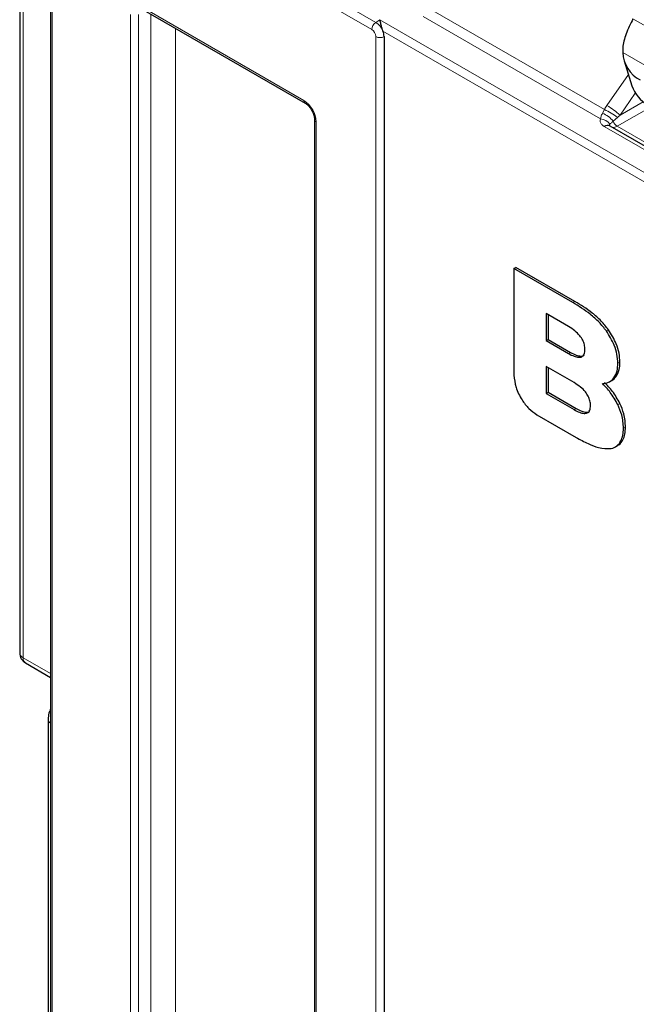
# Model space of a CAD drawing. Units: millimetres. Extents: x 0 to 210, y 0 to 297.
# Drawn here: x 121 to 131, y 140 to 157 of the extents above; entities that cross this region are included whole.
import ezdxf

# ---------------------------------------------------------------- set-up
doc = ezdxf.new("R2010")
doc.units = ezdxf.units.MM

msp = doc.modelspace()

# ---------------------------------------------------------------- linework, layer by layer
at = {"color": 7, "linetype": 'Continuous', "lineweight": 25}
for p, q in [((120.7711, 161.6785), (120.7711, 146.2051)), ((121.3025, 158.9987), (121.3025, 115.3579)), ((122.9081, 157.2628), (125.68, 155.6627)), ((127.0367, 156.8077), (127.0367, 111.0438)), ((131.165, 156.3924), (131.2996, 155.9626)), ((125.8421, 155.3819), (125.8421, 111.6757)), ((137.9105, 151.236), (130.9242, 155.269)), ((129.2708, 152.8168), (129.3062, 152.8372)), ((129.2708, 152.8168), (129.2708, 150.9853)), ((130.2834, 152.2323), (129.2708, 152.8168)), ((130.3188, 152.2527), (129.3062, 152.8372)), ((130.2098, 151.8192), (129.8252, 152.0413)), ((129.8252, 152.0413), (129.8252, 151.5773)), ((129.8606, 152.0209), (129.8606, 151.5977)), ((129.8252, 151.5773), (129.8606, 151.5977)), ((129.8606, 151.5977), (130.2452, 151.3756)), ((129.8252, 151.5773), (130.2098, 151.3552)), ((130.3052, 150.8544), (129.8247, 151.1318)), ((129.8247, 151.1318), (129.8247, 150.6679)), ((129.86, 151.1114), (129.86, 150.6883)), ((130.9108, 150.8671), (130.955, 150.8926)), ((129.8247, 150.6679), (129.86, 150.6883)), ((129.8247, 150.6679), (130.3052, 150.3905)), ((129.86, 150.6883), (130.3406, 150.4109)), ((129.6646, 150.3032), (130.34, 149.9133)), ((131.0075, 149.7431), (131.0517, 149.7686)), ((120.8711, 146.0318), (121.3025, 145.7828)), ((121.2612, 145.0645), (121.2612, 133.4697))]:
    msp.add_line(p, q, dxfattribs=at)
at = {"color": 8, "linetype": 'Continuous', "lineweight": 18}
for p, q in [((120.8297, 161.5969), (120.8297, 146.1234)), ((122.3924, 159.652), (126.8953, 157.0526)), ((126.8246, 156.9301), (122.3217, 159.5296)), ((121.3318, 158.9579), (121.3318, 115.3171)), ((122.8874, 157.3086), (125.6593, 155.7085)), ((123.0288, 113.6025), (123.0288, 157.1932)), ((127.8395, 157.2754), (130.8264, 155.551)), ((122.6753, 113.48), (122.6753, 157.1861)), ((122.8167, 157.1861), (122.8167, 113.48)), ((126.8953, 157.0526), (126.966, 157.0934)), ((126.966, 157.0934), (140.9879, 148.9987)), ((130.7611, 155.3925), (127.7121, 157.1527)), ((131.3182, 157.1136), (137.957, 153.2811)), ((123.4531, 156.9482), (123.4531, 113.6025)), ((140.7947, 148.947), (127.0177, 156.9002)), ((126.8953, 111.0438), (126.8953, 156.8077)), ((137.3727, 152.9367), (131.1412, 156.5341)), ((130.8704, 155.6205), (131.2397, 156.1539)), ((131.3588, 155.8359), (131.0967, 155.4573)), ((131.0967, 155.4573), (131.4955, 155.6874)), ((130.7933, 155.4878), (130.8264, 155.551)), ((131.6301, 155.6019), (131.045, 155.2641)), ((125.8714, 155.341), (125.8714, 111.6349)), ((131.0508, 155.4161), (130.9793, 155.3534)), ((137.8105, 151.2261), (130.8242, 155.2591)), ((131.045, 155.2641), (138.0312, 151.2311)), ((130.2834, 152.2323), (130.3188, 152.2527)), ((130.8604, 151.7446), (130.8957, 151.765)), ((130.2098, 151.3552), (130.2452, 151.3756)), ((131.0584, 151.1872), (131.0938, 151.2076)), ((130.9891, 150.9349), (131.0245, 150.9553)), ((131.0584, 150.4768), (131.0938, 150.4972)), ((130.3052, 150.3905), (130.3406, 150.4109)), ((131.1546, 150.0702), (131.1899, 150.0906)), ((120.8297, 146.1234), (121.3025, 145.8505))]:
    msp.add_line(p, q, dxfattribs=at)
for centre, radius, start, end in [((126.9781, 156.9231), 0.1537, 122.606, 177.39498), ((126.7297, 156.7941), 0.307, 20.22688, 57.36177), ((126.7417, 156.8007), 0.1537, 2.60596, 57.39453), ((126.966, 156.9441), 0.1537, 242.60873, 297.39078), ((125.7094, 155.7036), 0.0504, 174.40026, 234.08003), ((125.4108, 155.3201), 0.461, 2.60517, 57.39491), ((130.4392, 154.653), 0.9779, 51.28438, 66.67188), ((130.1793, 154.4233), 1.3824, 48.41678, 60.00238), ((125.8922, 155.3869), 0.0504, 185.99799, 245.601), ((130.7317, 155.1537), 0.2407, 37.94196, 82.99098), ((130.6238, 155.0571), 0.4629, 39.81244, 68.52101), ((131.1297, 155.3952), 0.156, 195.51163, 237.13777), ((130.983, 155.3572), 0.1118, 259.0853, 303.69963), ((120.8734, 146.2166), 0.1029, 186.44653, 244.87605), ((120.9225, 146.1102), 0.0937, 171.92622, 236.75996), ((121.3545, 145.0721), 0.0937, 184.66675, 236.25194)]:
    msp.add_arc(centre, radius, start, end, dxfattribs=at)
at = {"color": 7, "linetype": 'Continuous', "lineweight": 25}
for centre, radius, start, end in [((126.7764, 156.8026), 0.2604, 1.10878, 22.02105), ((131.7059, 156.5625), 0.5654, 182.88272, 242.31103), ((131.8565, 156.149), 0.5873, 198.50237, 241.66515), ((130.8826, 155.1799), 0.0983, 64.93418, 126.37676), ((120.9711, 146.2051), 0.2, 180, 240.00269)]:
    msp.add_arc(centre, radius, start, end, dxfattribs=at)
at = {"color": 8, "linetype": 'Continuous', "lineweight": 18}
for centre, major_axis, ratio, start_param, end_param in [((131.0825, 155.498), (0.2933, 0.4009), 0.4908923, 1.6240122, 1.7908242), ((131.1675, 155.4164), (0.2869, 0.241), 0.2053634, 1.6453054, 1.8121173)]:
    msp.add_ellipse(centre, major_axis=major_axis, ratio=ratio, start_param=start_param, end_param=end_param, dxfattribs=at)
at = {"color": 7, "linetype": 'Continuous', "lineweight": 25}
for points, knots in [([(127.0177, 156.9002), (127.0123, 156.9165), (127.0003, 156.9521), (126.9861, 157.0135), (126.975, 157.0608), (126.9681, 157.0862), (126.966, 157.0933), (126.966, 157.0934)], [0, 0, 0, 0, 0.2178231, 0.4765739, 0.8410201, 0.9961896, 1, 1, 1, 1]), ([(131.3182, 157.1136), (131.2754, 157.0265), (131.1898, 156.8522), (131.1423, 156.6589), (131.1414, 156.5598), (131.1412, 156.5341)], [0, 0, 0, 0, 0.4253022, 0.8507701, 1, 1, 1, 1]), ([(125.68, 155.6627), (125.688, 155.6576), (125.7101, 155.6435), (125.7509, 155.6045), (125.7943, 155.5441), (125.8269, 155.4741), (125.8408, 155.4172), (125.8418, 155.3904), (125.8421, 155.3819)], [0, 0, 0, 0, 0.1058341, 0.2921232, 0.4919759, 0.6992317, 0.9045465, 1, 1, 1, 1]), ([(130.8604, 151.7446), (130.8195, 151.7959), (130.7327, 151.9049), (130.5364, 152.0758), (130.3833, 152.1705), (130.2834, 152.2323)], [0, 0, 0, 0, 0.235745, 0.501185, 1, 1, 1, 1]), ([(130.8957, 151.765), (130.8549, 151.8163), (130.7681, 151.9253), (130.5718, 152.0962), (130.4187, 152.1909), (130.3188, 152.2527)], [0, 0, 0, 0, 0.235745, 0.501185, 1, 1, 1, 1]), ([(130.4927, 151.4256), (130.4911, 151.452), (130.4879, 151.5029), (130.4557, 151.5876), (130.3988, 151.6722), (130.3138, 151.7543), (130.247, 151.796), (130.2098, 151.8192)], [0, 0, 0, 0, 0.1685273, 0.324343, 0.4877176, 0.7150485, 1, 1, 1, 1]), ([(131.0584, 151.1872), (131.0555, 151.238), (131.05, 151.3373), (130.9922, 151.5346), (130.9108, 151.6642), (130.8604, 151.7446)], [0, 0, 0, 0, 0.28480504, 0.55678198, 1, 1, 1, 1]), ([(131.0938, 151.2076), (131.0909, 151.2584), (131.0853, 151.3577), (131.0275, 151.555), (130.9462, 151.6846), (130.8957, 151.765)], [0, 0, 0, 0, 0.28480504, 0.55678198, 1, 1, 1, 1]), ([(130.2098, 151.3552), (130.2419, 151.3381), (130.3004, 151.3068), (130.3792, 151.2865), (130.4423, 151.2945), (130.4862, 151.3406), (130.4905, 151.3966), (130.4927, 151.4256)], [0, 0, 0, 0, 0.2447453, 0.4466902, 0.6174016, 0.8017914, 1, 1, 1, 1]), ([(130.2452, 151.3756), (130.2775, 151.3582), (130.3364, 151.3263), (130.4127, 151.3096), (130.4622, 151.3073), (130.4758, 151.3231), (130.477, 151.3245)], [0, 0, 0, 0, 0.385924, 0.7043586, 0.9735432, 1, 1, 1, 1]), ([(130.9891, 150.9349), (131.0113, 150.9727), (131.0518, 151.0416), (131.0564, 151.1419), (131.0584, 151.1872)], [0, 0, 0, 0, 0.5492378, 1, 1, 1, 1]), ([(131.0245, 150.9553), (131.0467, 150.9931), (131.0872, 151.062), (131.0917, 151.1623), (131.0938, 151.2076)], [0, 0, 0, 0, 0.5492378, 1, 1, 1, 1]), ([(129.2708, 150.9853), (129.2785, 150.9151), (129.2939, 150.7749), (129.3971, 150.5677), (129.5253, 150.4006), (129.6176, 150.3361), (129.6646, 150.3032)], [0, 0, 0, 0, 0.2765465, 0.5519067, 0.771481, 1, 1, 1, 1]), ([(130.7925, 150.8372), (130.8367, 150.8435), (130.9145, 150.8544), (130.9666, 150.9106), (130.9891, 150.9349)], [0, 0, 0, 0, 0.5689541, 1, 1, 1, 1]), ([(130.9504, 150.8905), (130.951, 150.8906), (130.9831, 150.8991), (131.004, 150.9275), (131.0245, 150.9553)], [0, 0, 0, 0, 0.0192622, 1, 1, 1, 1]), ([(130.5881, 150.4608), (130.5864, 150.4872), (130.5833, 150.5381), (130.551, 150.6228), (130.4942, 150.7074), (130.4092, 150.7895), (130.3424, 150.8312), (130.3052, 150.8544)], [0, 0, 0, 0, 0.1685276, 0.3243412, 0.4877161, 0.7150482, 1, 1, 1, 1]), ([(131.0584, 150.4768), (131.0173, 150.5498), (130.9414, 150.6849), (130.8394, 150.7893), (130.7925, 150.8372)], [0, 0, 0, 0, 0.54053, 1, 1, 1, 1]), ([(131.0938, 150.4972), (131.0527, 150.5702), (130.9767, 150.7053), (130.8747, 150.8097), (130.8279, 150.8576)], [0, 0, 0, 0, 0.54053, 1, 1, 1, 1]), ([(130.3052, 150.3905), (130.3373, 150.3733), (130.3958, 150.342), (130.4746, 150.3217), (130.5376, 150.3298), (130.5815, 150.3758), (130.5859, 150.4318), (130.5881, 150.4608)], [0, 0, 0, 0, 0.2447526, 0.4466992, 0.6174088, 0.8017932, 1, 1, 1, 1]), ([(131.1546, 150.0702), (131.1501, 150.1455), (131.1424, 150.2766), (131.0835, 150.417), (131.0584, 150.4768)], [0, 0, 0, 0, 0.5741436, 1, 1, 1, 1]), ([(131.1899, 150.0906), (131.1855, 150.1659), (131.1778, 150.297), (131.1189, 150.4374), (131.0938, 150.4972)], [0, 0, 0, 0, 0.5741436, 1, 1, 1, 1]), ([(130.3406, 150.4109), (130.3728, 150.3934), (130.4318, 150.3615), (130.5081, 150.3448), (130.5576, 150.3425), (130.5712, 150.3583), (130.5724, 150.3597)], [0, 0, 0, 0, 0.3859146, 0.7043347, 0.9735015, 1, 1, 1, 1]), ([(131.0447, 149.7708), (131.0552, 149.7751), (131.0989, 149.7931), (131.1447, 149.8631), (131.1836, 149.9674), (131.1878, 150.0489), (131.1899, 150.0906)], [0, 0, 0, 0, 0.1066704, 0.4419911, 0.7146072, 1, 1, 1, 1]), ([(130.34, 149.9133), (130.409, 149.8755), (130.5382, 149.8049), (130.7475, 149.7187), (130.8734, 149.7196), (130.9453, 149.7202)], [0, 0, 0, 0, 0.3304412, 0.6181293, 1, 1, 1, 1]), ([(130.9453, 149.7202), (130.9787, 149.7321), (131.0461, 149.7561), (131.11, 149.8416), (131.148, 149.9472), (131.1524, 150.0286), (131.1546, 150.0702)], [0, 0, 0, 0, 0.2691848, 0.543504, 0.7665258, 1, 1, 1, 1]), ([(121.3025, 145.2447), (121.2916, 145.2188), (121.2667, 145.1599), (121.2631, 145.0988), (121.2612, 145.0645)], [0, 0, 0, 0, 0.4395347, 1, 1, 1, 1])]:
    msp.add_open_spline(points, degree=3, knots=knots, dxfattribs=at)
at = {"color": 8, "linetype": 'Continuous', "lineweight": 18}
for points, knots in [([(130.8242, 155.2591), (130.8072, 155.2712), (130.7731, 155.2954), (130.7502, 155.3433), (130.7574, 155.3756), (130.7611, 155.3925)], [0, 0, 0, 0, 0.3233573, 0.6464209, 1, 1, 1, 1]), ([(130.7611, 155.3925), (130.7621, 155.4067), (130.764, 155.4349), (130.7835, 155.4702), (130.7933, 155.4878)], [0, 0, 0, 0, 0.501929, 1, 1, 1, 1]), ([(130.9793, 155.3534), (130.9664, 155.342), (130.9433, 155.3217), (130.9282, 155.3078), (130.9215, 155.3017)], [0, 0, 0, 0, 0.5622087, 1, 1, 1, 1]), ([(130.9215, 155.3017), (130.9184, 155.297), (130.9126, 155.2886), (130.9168, 155.2755), (130.9253, 155.2687), (130.9284, 155.2662)], [0, 0, 0, 0, 0.4404309, 0.7950482, 1, 1, 1, 1])]:
    msp.add_open_spline(points, degree=3, knots=knots, dxfattribs=at)

doc.saveas('drawing.dxf')
